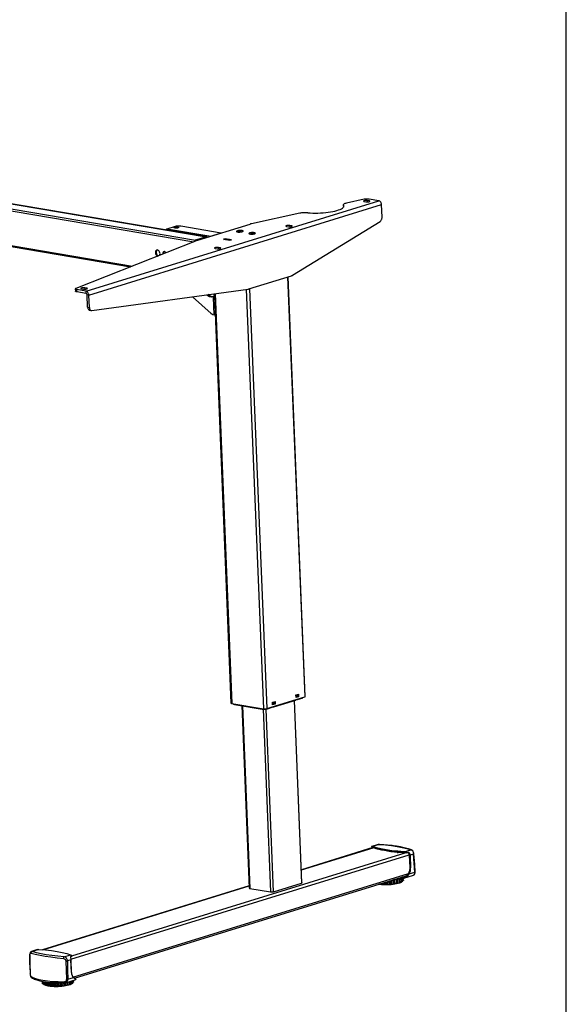
# Model space of a CAD drawing. Extents: x 4 to 230, y 4 to 162.
# Drawn here: x 202 to 230, y 43 to 93 of the extents above; entities that cross this region are included whole.
import ezdxf

# ---------------------------------------------------------------- set-up
doc = ezdxf.new("R2010")
doc.units = 0
doc.header["$MEASUREMENT"] = 0
doc.layers.get('0').update_dxf_attribs({"linetype": 'CONTINUOUS'})

msp = doc.modelspace()

# ---------------------------------------------------------------- linework, layer by layer
at = {"color": 7, "linetype": 'CONTINUOUS'}
for p, q in [((229.921, 60.827), (229.921, 161.417)), ((198.109, 83.722), (211.12, 81.521)), ((198.157, 83.815), (211.209, 81.606)), ((198.702, 83.983), (211.754, 81.775)), ((211.77, 81.776), (198.718, 83.984)), ((205.687, 79.03), (220.46, 83.594)), ((219.725, 83.669), (218.824, 83.473)), ((219.723, 83.557), (219.812, 83.542)), ((219.968, 83.591), (219.879, 83.606)), ((219.879, 83.606), (219.881, 83.538)), ((219.968, 83.591), (219.969, 83.549)), ((220.46, 83.594), (219.973, 83.676)), ((205.827, 78.836), (220.6, 83.399)), ((218.668, 83.392), (218.673, 83.277)), ((218.674, 83.376), (218.678, 83.275)), ((220.625, 82.772), (220.6, 83.399)), ((216.467, 82.962), (214.031, 82.433)), ((216.113, 79.834), (220.529, 82.553)), ((209.778, 82.183), (210.193, 82.311)), ((209.778, 82.183), (211.983, 81.81)), ((210.47, 82.326), (212.498, 81.983)), ((211.321, 81.598), (213.972, 82.417)), ((215.81, 82.299), (215.899, 82.284)), ((216.054, 82.332), (215.965, 82.347)), ((215.965, 82.347), (215.968, 82.28)), ((216.054, 82.332), (216.056, 82.29)), ((200.344, 81.598), (208.028, 80.298)), ((211.289, 81.587), (205.176, 79.17)), ((211.754, 81.775), (211.209, 81.606)), ((211.983, 81.81), (212.501, 81.97)), ((211.983, 81.803), (211.983, 81.81)), ((212.501, 81.97), (212.502, 81.963)), ((212.512, 81.966), (212.511, 81.977)), ((212.707, 81.677), (212.621, 81.651)), ((212.621, 81.651), (212.935, 81.598)), ((212.646, 81.646), (212.712, 81.667)), ((213.021, 81.624), (212.707, 81.677)), ((212.707, 81.665), (212.707, 81.677)), ((212.712, 81.667), (213.001, 81.618)), ((212.935, 81.598), (213.021, 81.624)), ((213.433, 82.028), (213.395, 82.017)), ((213.395, 82.017), (213.398, 82.014)), ((213.488, 82.027), (213.433, 82.028)), ((213.433, 82.014), (213.433, 82.028)), ((213.501, 82.018), (213.488, 82.027)), ((213.489, 82.017), (213.488, 82.027)), ((214.054, 81.923), (214.016, 81.912)), ((214.016, 81.912), (214.019, 81.909)), ((214.11, 81.922), (214.054, 81.923)), ((214.055, 81.909), (214.054, 81.923)), ((214.122, 81.913), (214.11, 81.922)), ((214.11, 81.912), (214.11, 81.922)), ((200.346, 81.542), (207.93, 80.259)), ((212.207, 81.186), (212.296, 81.171)), ((212.452, 81.219), (212.363, 81.234)), ((212.363, 81.234), (212.366, 81.167)), ((212.452, 81.219), (212.453, 81.177)), ((213.899, 79.143), (216.061, 79.811)), ((215.858, 79.748), (216.719, 58.539)), ((216.748, 58.559), (215.887, 79.757)), ((205.143, 79.143), (205.148, 79.028)), ((205.687, 79.03), (205.21, 79.111)), ((205.21, 79.111), (205.215, 78.996)), ((205.469, 79.154), (205.558, 79.139)), ((205.713, 79.187), (205.625, 79.202)), ((205.625, 79.202), (205.627, 79.135)), ((205.713, 79.187), (205.715, 79.145)), ((205.975, 78.054), (213.869, 79.136)), ((213.774, 79.123), (214.634, 57.938)), ((213.94, 79.155), (214.801, 57.947)), ((205.692, 78.916), (205.215, 78.996)), ((205.692, 78.916), (205.687, 79.03)), ((205.827, 78.836), (205.739, 78.851)), ((205.764, 78.223), (205.739, 78.851)), ((205.853, 78.208), (205.827, 78.836)), ((211.061, 78.751), (211.996, 77.895)), ((211.788, 78.851), (211.913, 78.764)), ((212.002, 78.749), (211.844, 78.859)), ((212.002, 78.749), (211.913, 78.764)), ((211.927, 78.758), (212.016, 78.743)), ((212.026, 78.736), (212.104, 78.76)), ((212.026, 78.736), (212.026, 78.743)), ((212.115, 78.721), (212.026, 78.736)), ((212.145, 78.779), (212.032, 78.744)), ((212.104, 78.76), (212.104, 78.766)), ((212.163, 78.75), (212.104, 78.76)), ((212.115, 78.721), (212.163, 78.736)), ((212.151, 77.842), (212.115, 78.721)), ((212.141, 78.899), (212.145, 78.779)), ((212.161, 78.785), (212.996, 58.227)), ((212.196, 78.907), (213.036, 58.208)), ((205.764, 78.223), (205.853, 78.208)), ((205.861, 78.069), (205.95, 78.054)), ((212.074, 77.855), (212.151, 77.842)), ((212.199, 77.857), (212.151, 77.842)), ((229.921, 3.937), (229.921, 60.827)), ((216.279, 58.639), (216.409, 58.679)), ((216.409, 58.679), (216.414, 58.546)), ((213.036, 58.208), (214.634, 57.938)), ((213.113, 58.194), (213.113, 58.194)), ((213.179, 58.184), (213.18, 58.162)), ((214.801, 57.947), (216.719, 58.539)), ((215.092, 58.273), (215.222, 58.313)), ((215.098, 58.139), (215.092, 58.273)), ((215.095, 58.21), (215.16, 58.23)), ((215.161, 58.227), (215.095, 58.207)), ((215.096, 58.178), (215.162, 58.198)), ((215.096, 58.172), (215.158, 58.191)), ((215.168, 58.189), (215.096, 58.167)), ((215.16, 58.23), (215.141, 58.288)), ((215.162, 58.198), (215.161, 58.227)), ((215.162, 58.038), (216.272, 58.381)), ((215.164, 58.295), (215.168, 58.189)), ((215.227, 58.179), (215.168, 58.189)), ((215.222, 58.313), (215.227, 58.179)), ((216.183, 58.354), (216.557, 49.136)), ((216.582, 49.146), (216.208, 58.361)), ((216.271, 58.39), (216.332, 58.408)), ((216.272, 58.381), (216.271, 58.401)), ((216.285, 58.506), (216.279, 58.639)), ((216.282, 58.576), (216.347, 58.597)), ((216.348, 58.594), (216.282, 58.573)), ((216.283, 58.544), (216.349, 58.565)), ((216.283, 58.539), (216.345, 58.558)), ((216.355, 58.556), (216.283, 58.533)), ((216.414, 58.546), (216.285, 58.506)), ((216.328, 58.654), (216.347, 58.597)), ((216.332, 58.408), (216.331, 58.419)), ((216.332, 58.408), (216.349, 58.405)), ((216.348, 58.594), (216.349, 58.565)), ((216.349, 58.405), (216.585, 58.478)), ((216.349, 58.425), (216.349, 58.405)), ((216.351, 58.661), (216.355, 58.556)), ((216.414, 58.546), (216.355, 58.556)), ((216.585, 58.498), (216.585, 58.478)), ((216.634, 58.511), (216.634, 58.513)), ((213.18, 58.162), (214.571, 57.927)), ((213.549, 58.1), (213.924, 48.873)), ((213.583, 58.094), (213.957, 48.864)), ((214.57, 57.948), (214.571, 57.927)), ((214.618, 57.921), (214.993, 48.689)), ((214.757, 57.924), (215.132, 48.696)), ((214.848, 57.961), (214.849, 57.942)), ((214.849, 57.942), (215.085, 58.014)), ((215.084, 58.023), (215.145, 58.041)), ((215.085, 58.014), (215.084, 58.034)), ((215.227, 58.179), (215.098, 58.139)), ((215.145, 58.041), (215.144, 58.053)), ((215.145, 58.041), (215.162, 58.038)), ((215.162, 58.058), (215.162, 58.038)), ((220.164, 50.926), (216.555, 49.811)), ((216.555, 49.804), (220.175, 50.922)), ((220.094, 50.958), (220.094, 50.958)), ((220.102, 50.977), (220.103, 50.95)), ((220.116, 50.988), (220.106, 50.985)), ((220.423, 51.084), (220.115, 50.989)), ((220.481, 51.09), (220.15, 50.988)), ((220.153, 50.926), (220.152, 50.922)), ((220.372, 50.858), (220.378, 50.857)), ((220.372, 50.858), (220.372, 50.858)), ((220.378, 50.851), (220.372, 50.858)), ((220.413, 50.845), (220.378, 50.851)), ((220.413, 50.845), (220.412, 50.847)), ((220.416, 50.846), (220.413, 50.845)), ((220.423, 51.083), (220.481, 51.09)), ((220.481, 51.09), (220.49, 51.091)), ((221.748, 50.717), (222.079, 50.819)), ((204.922, 45.287), (221.993, 50.561)), ((204.965, 45.459), (221.798, 50.659)), ((221.379, 50.689), (221.379, 50.687)), ((221.379, 50.687), (221.414, 50.681)), ((221.379, 50.687), (221.384, 50.681)), ((221.384, 50.681), (221.42, 50.675)), ((221.414, 50.685), (221.414, 50.681)), ((221.414, 50.681), (221.42, 50.675)), ((221.42, 50.675), (221.444, 50.683)), ((221.83, 50.684), (221.831, 50.658)), ((221.87, 50.659), (221.919, 50.674)), ((221.877, 50.673), (221.92, 50.687)), ((221.878, 50.666), (221.878, 50.667)), ((221.981, 50.612), (222.019, 50.605)), ((221.994, 50.549), (222.02, 49.916)), ((222.019, 50.605), (222.03, 50.543)), ((222.03, 50.543), (222.055, 49.91)), ((222.216, 50.597), (222.041, 50.543)), ((222.041, 50.543), (222.067, 49.91)), ((222.055, 49.91), (222.02, 49.916)), ((205.027, 44.391), (221.954, 49.62)), ((205.098, 44.331), (221.846, 49.506)), ((221.015, 49.069), (221.008, 49.246)), ((221.033, 49.071), (221.026, 49.252)), ((221.048, 49.259), (221.055, 49.074)), ((221.108, 49.089), (221.1, 49.275)), ((221.184, 49.293), (221.161, 49.294)), ((221.192, 49.087), (221.184, 49.293)), ((221.209, 49.089), (221.201, 49.295)), ((221.258, 49.317), (221.22, 49.3)), ((221.22, 49.3), (221.228, 49.094)), ((221.346, 49.319), (221.258, 49.317)), ((221.267, 49.11), (221.258, 49.317)), ((221.354, 49.113), (221.346, 49.319)), ((221.369, 49.116), (221.361, 49.323)), ((221.398, 49.345), (221.375, 49.328)), ((221.375, 49.328), (221.384, 49.121)), ((221.484, 49.353), (221.398, 49.345)), ((221.407, 49.139), (221.398, 49.345)), ((221.492, 49.147), (221.484, 49.353)), ((221.505, 49.15), (221.496, 49.357)), ((221.512, 49.38), (221.506, 49.363)), ((221.506, 49.363), (221.514, 49.156)), ((221.59, 49.392), (221.512, 49.38)), ((221.52, 49.174), (221.512, 49.38)), ((221.524, 49.406), (221.677, 49.38)), ((221.535, 49.409), (221.673, 49.386)), ((221.746, 49.4), (221.59, 49.426)), ((221.599, 49.186), (221.59, 49.392)), ((221.608, 49.19), (221.6, 49.393)), ((221.612, 49.195), (221.604, 49.392)), ((221.676, 49.433), (221.635, 49.44)), ((221.669, 49.229), (221.662, 49.382)), ((221.673, 49.233), (221.667, 49.381)), ((221.675, 49.235), (221.669, 49.381)), ((221.674, 49.264), (221.697, 49.272)), ((221.786, 49.467), (221.676, 49.433)), ((221.697, 49.272), (221.693, 49.378)), ((221.698, 49.277), (221.694, 49.378)), ((221.698, 49.277), (221.694, 49.378)), ((221.698, 49.277), (221.698, 49.277)), ((221.716, 49.388), (221.746, 49.4)), ((221.778, 49.428), (221.719, 49.438)), ((221.729, 49.383), (222.216, 49.534)), ((221.909, 49.519), (221.778, 49.428)), ((221.785, 49.415), (221.917, 49.509)), ((221.873, 49.525), (221.909, 49.519)), ((221.909, 49.519), (221.985, 49.606)), ((221.917, 49.509), (221.995, 49.6)), ((221.995, 49.6), (222.27, 49.685)), ((213.919, 48.997), (203.483, 45.772)), ((203.503, 45.771), (213.919, 48.989)), ((213.952, 48.865), (214.988, 48.69)), ((215.138, 48.698), (216.563, 49.138)), ((220.478, 49.083), (220.489, 49.077)), ((220.489, 49.077), (220.489, 49.086)), ((220.505, 49.075), (220.505, 49.091)), ((220.528, 49.098), (220.529, 49.075)), ((220.529, 49.075), (220.603, 49.079)), ((220.603, 49.079), (220.602, 49.121)), ((220.603, 49.079), (220.654, 49.064)), ((220.654, 49.064), (220.651, 49.136)), ((220.672, 49.063), (220.668, 49.142)), ((220.693, 49.149), (220.696, 49.064)), ((220.696, 49.064), (220.767, 49.073)), ((220.767, 49.073), (220.763, 49.171)), ((220.767, 49.073), (220.832, 49.062)), ((220.832, 49.062), (220.827, 49.191)), ((220.851, 49.062), (220.846, 49.196)), ((220.869, 49.204), (220.875, 49.064)), ((220.875, 49.064), (220.938, 49.076)), ((220.938, 49.076), (220.932, 49.223)), ((220.938, 49.076), (221.015, 49.069)), ((221.055, 49.074), (221.108, 49.089)), ((221.108, 49.089), (221.192, 49.087)), ((221.228, 49.094), (221.267, 49.11)), ((221.267, 49.11), (221.354, 49.113)), ((221.384, 49.121), (221.407, 49.139)), ((221.407, 49.139), (221.492, 49.147)), ((221.514, 49.156), (221.52, 49.174)), ((221.52, 49.174), (221.599, 49.186)), ((221.611, 49.215), (221.669, 49.229)), ((203.243, 45.777), (202.935, 45.682)), ((203.309, 45.785), (202.978, 45.683)), ((202.978, 45.683), (202.933, 45.68)), ((204.576, 45.412), (204.907, 45.514)), ((204.926, 45.256), (204.75, 45.202)), ((204.918, 45.422), (204.967, 45.437)), ((204.962, 45.448), (204.919, 45.434)), ((204.951, 44.623), (204.926, 45.256)), ((204.953, 44.624), (204.927, 45.257)), ((204.966, 45.441), (204.966, 45.448)), ((204.966, 45.442), (204.966, 45.441)), ((204.967, 45.437), (204.967, 45.448)), ((204.771, 44.279), (205.046, 44.364)), ((205.044, 44.372), (205.104, 44.327)), ((205.046, 44.364), (205.107, 44.315)), ((205.168, 44.296), (205.104, 44.327)), ((205.107, 44.315), (205.17, 44.282)), ((203.491, 44.06), (203.486, 44.176)), ((203.493, 44.055), (203.488, 44.175)), ((203.499, 44.173), (203.504, 44.05)), ((203.504, 44.05), (203.531, 44.045)), ((203.532, 44.019), (203.526, 44.168)), ((203.538, 44.015), (203.532, 44.167)), ((203.548, 44.164), (203.554, 44.011)), ((203.554, 44.011), (203.612, 44.005)), ((203.613, 43.983), (203.606, 44.156)), ((203.623, 43.98), (203.616, 44.154)), ((203.636, 44.151), (203.643, 43.977)), ((203.643, 43.977), (203.713, 43.974)), ((203.713, 43.974), (203.706, 44.141)), ((203.713, 43.974), (203.729, 43.954)), ((203.729, 43.954), (203.722, 44.139)), ((203.743, 43.952), (203.735, 44.137)), ((203.758, 44.135), (203.765, 43.95)), ((203.765, 43.95), (203.839, 43.951)), ((203.839, 43.951), (203.832, 44.127)), ((203.839, 43.951), (203.875, 43.934)), ((203.875, 43.934), (203.867, 44.124)), ((203.891, 43.932), (203.884, 44.122)), ((203.908, 44.119), (203.916, 43.932)), ((203.916, 43.932), (203.989, 43.937)), ((203.989, 43.937), (203.982, 44.113)), ((203.989, 43.937), (204.042, 43.923)), ((204.042, 43.923), (204.035, 44.109)), ((204.06, 43.922), (204.053, 44.108)), ((204.077, 44.107), (204.085, 43.924)), ((204.085, 43.924), (204.154, 43.932)), ((204.154, 43.932), (204.147, 44.103)), ((204.154, 43.932), (204.222, 43.922)), ((204.222, 43.922), (204.215, 44.1)), ((204.241, 43.922), (204.234, 44.099)), ((204.257, 44.099), (204.264, 43.925)), ((204.264, 43.925), (204.326, 43.937)), ((204.326, 43.937), (204.319, 44.097)), ((204.326, 43.937), (204.404, 43.931)), ((204.404, 43.931), (204.398, 44.095)), ((204.423, 43.933), (204.416, 44.095)), ((204.438, 44.095), (204.444, 43.936)), ((204.444, 43.936), (204.495, 43.951)), ((204.495, 43.951), (204.489, 44.095)), ((204.495, 43.951), (204.58, 43.95)), ((204.58, 43.95), (204.573, 44.094)), ((204.597, 43.952), (204.591, 44.096)), ((204.609, 44.097), (204.615, 43.957)), ((204.615, 43.957), (204.651, 43.974)), ((204.645, 44.105), (205.132, 44.256)), ((204.651, 43.974), (204.646, 44.105)), ((204.651, 43.974), (204.739, 43.978)), ((204.739, 43.978), (204.732, 44.132)), ((204.754, 43.981), (204.747, 44.137)), ((204.761, 44.141), (204.767, 43.986)), ((204.767, 43.986), (204.788, 44.004)), ((204.788, 44.004), (204.782, 44.147)), ((204.788, 44.004), (204.872, 44.012)), ((204.872, 44.012), (204.866, 44.173)), ((204.884, 44.016), (204.878, 44.177)), ((204.887, 44.18), (204.893, 44.022)), ((204.896, 44.04), (204.891, 44.181)), ((204.893, 44.022), (204.896, 44.04)), ((204.896, 44.04), (204.974, 44.052)), ((204.974, 44.052), (204.967, 44.205)), ((204.982, 44.056), (204.976, 44.207)), ((204.986, 44.061), (204.98, 44.209)), ((204.985, 44.082), (205.037, 44.095)), ((205.037, 44.095), (205.032, 44.225)), ((205.042, 44.1), (205.036, 44.226)), ((205.042, 44.102), (205.037, 44.226)), ((205.041, 44.132), (205.06, 44.139)), ((205.06, 44.142), (205.056, 44.232)), ((205.06, 44.139), (205.056, 44.232))]:
    msp.add_line(p, q, dxfattribs=at)
at = {"color": 7, "linetype": 'CONTINUOUS', "flags": 128}
for points in [[(219.879, 83.606), (219.844, 83.609), (219.803, 83.61), (219.763, 83.607), (219.727, 83.6), (219.7, 83.592), (219.685, 83.583), (219.684, 83.573), (219.698, 83.564), (219.723, 83.557)], [(219.973, 83.676), (219.946, 83.68), (219.916, 83.682), (219.884, 83.683), (219.851, 83.683), (219.817, 83.681), (219.785, 83.678), (219.754, 83.674), (219.725, 83.669)], [(219.812, 83.542), (219.847, 83.539), (219.887, 83.538), (219.928, 83.541), (219.964, 83.548), (219.991, 83.556), (220.006, 83.565), (220.006, 83.575), (219.993, 83.584), (219.968, 83.591)], [(220.6, 83.399), (220.596, 83.433), (220.587, 83.467), (220.574, 83.499), (220.556, 83.528), (220.535, 83.552), (220.511, 83.572), (220.486, 83.586), (220.46, 83.594)], [(216.878, 82.987), (217, 82.979), (217.126, 82.974), (217.256, 82.973), (217.388, 82.975), (217.521, 82.981), (217.652, 82.99), (217.781, 83.002), (217.907, 83.017), (218.027, 83.035), (218.14, 83.055), (218.246, 83.078), (218.343, 83.103), (218.429, 83.13), (218.505, 83.159), (218.569, 83.189), (218.62, 83.22), (218.659, 83.251), (218.683, 83.283), (218.694, 83.315), (218.691, 83.346), (218.674, 83.376)], [(218.824, 83.473), (218.783, 83.463), (218.748, 83.452), (218.718, 83.44), (218.695, 83.428), (218.679, 83.415), (218.67, 83.402), (218.668, 83.389), (218.674, 83.376)], [(218.674, 83.269), (218.673, 83.274), (218.673, 83.277)], [(216.878, 82.987), (216.828, 82.989), (216.776, 82.991), (216.722, 82.99), (216.667, 82.988), (216.614, 82.984), (216.562, 82.978), (216.513, 82.97), (216.467, 82.962)], [(220.529, 82.553), (220.55, 82.569), (220.569, 82.589), (220.586, 82.614), (220.601, 82.642), (220.612, 82.673), (220.62, 82.706), (220.625, 82.739), (220.625, 82.772)], [(209.711, 82.124), (209.722, 82.14), (209.739, 82.159), (209.758, 82.174), (209.778, 82.183)], [(210.33, 82.226), (210.298, 82.219), (210.259, 82.214), (210.218, 82.213), (210.18, 82.215), (210.149, 82.22), (210.129, 82.228), (210.123, 82.237), (210.131, 82.247), (210.152, 82.256), (210.184, 82.264), (210.223, 82.268), (210.264, 82.269), (210.302, 82.267), (210.333, 82.262), (210.352, 82.254), (210.359, 82.245), (210.351, 82.235), (210.33, 82.226)], [(210.193, 82.311), (210.221, 82.319), (210.254, 82.325), (210.29, 82.329), (210.328, 82.332), (210.366, 82.333), (210.404, 82.333), (210.439, 82.33), (210.47, 82.326)], [(213.559, 82.088), (213.517, 82.093), (213.469, 82.094), (213.419, 82.092), (213.372, 82.086), (213.331, 82.078), (213.301, 82.067), (213.284, 82.056), (213.282, 82.044), (213.295, 82.033), (213.321, 82.024), (213.358, 82.017), (213.404, 82.014), (213.453, 82.015), (213.502, 82.019), (213.547, 82.026), (213.582, 82.035), (213.606, 82.047), (213.615, 82.059), (213.61, 82.07), (213.591, 82.08), (213.559, 82.088)], [(214.031, 82.433), (214.023, 82.431), (214.015, 82.429), (214.007, 82.427), (214, 82.425), (213.993, 82.423), (213.986, 82.421), (213.979, 82.419), (213.972, 82.417)], [(215.965, 82.347), (215.93, 82.351), (215.89, 82.351), (215.849, 82.348), (215.814, 82.342), (215.787, 82.334), (215.772, 82.324), (215.771, 82.314), (215.784, 82.306), (215.81, 82.299)], [(215.899, 82.284), (215.934, 82.28), (215.974, 82.28), (216.014, 82.283), (216.05, 82.289), (216.077, 82.297), (216.092, 82.307), (216.093, 82.317), (216.08, 82.325), (216.054, 82.332)], [(211.209, 81.606), (211.199, 81.602), (211.19, 81.594), (211.181, 81.585), (211.174, 81.573), (211.168, 81.559), (211.163, 81.544), (211.162, 81.537)], [(211.321, 81.598), (211.316, 81.597), (211.312, 81.596), (211.308, 81.594), (211.304, 81.593), (211.3, 81.592), (211.296, 81.59), (211.292, 81.589), (211.289, 81.587)], [(211.801, 81.747), (211.798, 81.754), (211.791, 81.764), (211.783, 81.771), (211.774, 81.775), (211.764, 81.776), (211.754, 81.775)], [(211.952, 81.794), (211.963, 81.801), (211.983, 81.81)], [(212.498, 81.983), (212.503, 81.982), (212.507, 81.981), (212.51, 81.979), (212.511, 81.977), (212.511, 81.976), (212.509, 81.974), (212.506, 81.972), (212.501, 81.97)], [(213.439, 82.035), (213.42, 82.034), (213.388, 82.028), (213.361, 82.018)], [(213.529, 82.022), (213.522, 82.027), (213.504, 82.032), (213.477, 82.035), (213.447, 82.035), (213.416, 82.032), (213.391, 82.026), (213.375, 82.019), (213.371, 82.016)], [(213.539, 82.025), (213.52, 82.031), (213.49, 82.035), (213.454, 82.036), (213.439, 82.035)], [(214.18, 81.983), (214.138, 81.988), (214.09, 81.989), (214.04, 81.987), (213.993, 81.981), (213.953, 81.973), (213.923, 81.962), (213.906, 81.95), (213.904, 81.938), (213.916, 81.928), (213.942, 81.918), (213.98, 81.912), (214.025, 81.909), (214.075, 81.91), (214.124, 81.914), (214.168, 81.921), (214.204, 81.93), (214.227, 81.942), (214.237, 81.954), (214.232, 81.965), (214.212, 81.975), (214.18, 81.983)], [(214.06, 81.93), (214.041, 81.928), (214.009, 81.923), (213.981, 81.912), (213.979, 81.91)], [(214.15, 81.917), (214.144, 81.922), (214.126, 81.927), (214.099, 81.93), (214.068, 81.93), (214.038, 81.927), (214.013, 81.921), (213.996, 81.914), (213.993, 81.911)], [(214.161, 81.919), (214.142, 81.926), (214.112, 81.93), (214.076, 81.931), (214.06, 81.93)], [(209.394, 80.838), (209.399, 80.844), (209.415, 80.881), (209.421, 80.924), (209.416, 80.97), (209.401, 81.014), (209.378, 81.054), (209.348, 81.084), (209.314, 81.104), (209.278, 81.11), (209.245, 81.102), (209.217, 81.081), (209.196, 81.049), (209.185, 81.009), (209.184, 80.964), (209.194, 80.918), (209.213, 80.876), (209.241, 80.84), (209.273, 80.815), (209.305, 80.803)], [(209.276, 81.109), (209.256, 81.093), (209.235, 81.061), (209.224, 81.021), (209.223, 80.976), (209.233, 80.93), (209.252, 80.888), (209.279, 80.852), (209.312, 80.827), (209.339, 80.816)], [(212.363, 81.234), (212.328, 81.238), (212.288, 81.238), (212.247, 81.235), (212.211, 81.229), (212.184, 81.221), (212.169, 81.211), (212.168, 81.201), (212.182, 81.193), (212.207, 81.186)], [(212.296, 81.171), (212.331, 81.167), (212.371, 81.167), (212.412, 81.17), (212.448, 81.176), (212.475, 81.184), (212.49, 81.194), (212.491, 81.204), (212.477, 81.212), (212.452, 81.219)], [(209.731, 80.971), (209.73, 80.973), (209.702, 81.005), (209.669, 81.024), (209.635, 81.03), (209.603, 81.021), (209.577, 80.999), (209.56, 80.965), (209.554, 80.924), (209.554, 80.902)], [(209.637, 81.03), (209.616, 81.011), (209.599, 80.977), (209.592, 80.936), (209.593, 80.917)], [(216.061, 79.811), (216.068, 79.813), (216.074, 79.815), (216.081, 79.818), (216.087, 79.821), (216.094, 79.824), (216.1, 79.827), (216.106, 79.831), (216.113, 79.834)], [(205.176, 79.17), (205.159, 79.162), (205.148, 79.154), (205.143, 79.146), (205.145, 79.137), (205.152, 79.129), (205.166, 79.122), (205.186, 79.116), (205.21, 79.111)], [(205.625, 79.202), (205.59, 79.206), (205.549, 79.206), (205.509, 79.203), (205.473, 79.197), (205.446, 79.189), (205.431, 79.179), (205.43, 79.169), (205.443, 79.16), (205.469, 79.154)], [(205.558, 79.139), (205.593, 79.135), (205.633, 79.135), (205.674, 79.138), (205.71, 79.144), (205.737, 79.152), (205.751, 79.162), (205.752, 79.172), (205.739, 79.18), (205.713, 79.187)], [(213.869, 79.136), (213.873, 79.137), (213.877, 79.137), (213.881, 79.138), (213.884, 79.139), (213.888, 79.14), (213.892, 79.141), (213.896, 79.142), (213.899, 79.143)], [(205.215, 78.996), (205.19, 79.001), (205.171, 79.008), (205.157, 79.015), (205.149, 79.023), (205.148, 79.028)], [(205.827, 78.836), (205.823, 78.87), (205.815, 78.903), (205.801, 78.935), (205.783, 78.964), (205.762, 78.989), (205.739, 79.009), (205.713, 79.023), (205.687, 79.03)], [(205.739, 78.851), (205.737, 78.862), (205.734, 78.873), (205.73, 78.884), (205.724, 78.893), (205.717, 78.902), (205.709, 78.908), (205.701, 78.913), (205.692, 78.916)], [(211.913, 78.764), (211.917, 78.762), (211.92, 78.76), (211.924, 78.759), (211.927, 78.758)], [(212.032, 78.744), (212.028, 78.743), (212.024, 78.743), (212.02, 78.743), (212.016, 78.743), (212.013, 78.744), (212.009, 78.745), (212.005, 78.747), (212.002, 78.749)], [(212.172, 78.79), (212.163, 78.786), (212.145, 78.779)], [(205.764, 78.223), (205.768, 78.19), (205.775, 78.158), (205.787, 78.13), (205.802, 78.106), (205.82, 78.088), (205.841, 78.075), (205.861, 78.069)], [(205.853, 78.208), (205.856, 78.174), (205.864, 78.143), (205.876, 78.115), (205.891, 78.091), (205.909, 78.073), (205.93, 78.06), (205.952, 78.054), (205.975, 78.054)], [(212.074, 77.855), (212.064, 77.857), (212.054, 77.86), (212.044, 77.864), (212.034, 77.868), (212.024, 77.874), (212.015, 77.88), (212.005, 77.887), (211.996, 77.895)], [(212.996, 58.227), (212.996, 58.226), (213, 58.22), (213.008, 58.216), (213.02, 58.211), (213.036, 58.208)], [(213.113, 58.194), (213.114, 58.191), (213.12, 58.183), (213.134, 58.175), (213.154, 58.168), (213.18, 58.162)], [(215.162, 58.198), (215.162, 58.197), (215.162, 58.195), (215.161, 58.194), (215.16, 58.193), (215.16, 58.192), (215.159, 58.192), (215.158, 58.191)], [(215.16, 58.23), (215.16, 58.23), (215.16, 58.229), (215.16, 58.229), (215.161, 58.229), (215.161, 58.228), (215.161, 58.228), (215.161, 58.227), (215.161, 58.227)], [(216.349, 58.565), (216.349, 58.563), (216.349, 58.562), (216.348, 58.561), (216.347, 58.56), (216.347, 58.559), (216.346, 58.558), (216.345, 58.558)], [(216.347, 58.597), (216.347, 58.596), (216.347, 58.596), (216.347, 58.596), (216.348, 58.595), (216.348, 58.595), (216.348, 58.595), (216.348, 58.594), (216.348, 58.594)], [(216.585, 58.478), (216.608, 58.486), (216.624, 58.495), (216.632, 58.505), (216.634, 58.511)], [(216.719, 58.539), (216.732, 58.544), (216.742, 58.549), (216.747, 58.555), (216.748, 58.559)], [(214.571, 57.927), (214.603, 57.922), (214.638, 57.92), (214.675, 57.919), (214.714, 57.921), (214.752, 57.924), (214.788, 57.928), (214.821, 57.934), (214.849, 57.942)], [(214.634, 57.938), (214.653, 57.935), (214.674, 57.934), (214.697, 57.933), (214.72, 57.934), (214.743, 57.936), (214.764, 57.939), (214.784, 57.942), (214.801, 57.947)], [(220.104, 50.984), (220.096, 50.978), (220.093, 50.969)], [(220.094, 50.97), (220.094, 50.972), (220.097, 50.974), (220.102, 50.977)], [(220.103, 50.95), (220.101, 50.951), (220.099, 50.952), (220.098, 50.953), (220.096, 50.954), (220.095, 50.955), (220.095, 50.956), (220.094, 50.957), (220.094, 50.958)], [(220.102, 50.977), (220.121, 50.983), (220.143, 50.979)], [(221.831, 50.658), (221.633, 50.669), (221.44, 50.683), (221.254, 50.701), (221.075, 50.722), (220.905, 50.746), (220.745, 50.774), (220.594, 50.804), (220.454, 50.836), (220.325, 50.872), (220.207, 50.91), (220.103, 50.95)], [(220.15, 50.988), (220.141, 50.99), (220.127, 50.991), (220.116, 50.988)], [(220.15, 50.988), (220.147, 50.987), (220.146, 50.986), (220.145, 50.984), (220.144, 50.983), (220.144, 50.982), (220.143, 50.979)], [(220.143, 50.979), (220.255, 50.939), (220.379, 50.901), (220.516, 50.867), (220.664, 50.835), (220.822, 50.805), (220.99, 50.779), (221.168, 50.756), (221.353, 50.737), (221.546, 50.72), (221.745, 50.708)], [(221.748, 50.717), (221.423, 50.74), (221.114, 50.773), (220.827, 50.815), (220.567, 50.865), (220.341, 50.923), (220.15, 50.988)], [(220.217, 50.963), (220.206, 50.95), (220.201, 50.937)], [(220.49, 51.092), (220.455, 51.091), (220.421, 51.084)], [(220.481, 51.09), (220.8, 51.063), (221.1, 51.029), (221.381, 50.987), (221.64, 50.938), (221.873, 50.882), (222.079, 50.819)], [(222.106, 50.818), (221.954, 50.865), (221.808, 50.904), (221.672, 50.936), (221.551, 50.96), (221.447, 50.98), (221.353, 50.995), (221.278, 51.007), (221.208, 51.018), (221.14, 51.027), (221.042, 51.04), (220.904, 51.055), (220.721, 51.073), (220.49, 51.092)], [(222.106, 50.818), (222.102, 50.819), (222.091, 50.82), (222.079, 50.819)], [(222.079, 50.819), (222.127, 50.793), (222.17, 50.742), (222.201, 50.673), (222.211, 50.635), (222.216, 50.597)], [(222.235, 50.615), (222.229, 50.652), (222.219, 50.688), (222.189, 50.75), (222.15, 50.794), (222.106, 50.818)], [(221.748, 50.717), (221.747, 50.717), (221.747, 50.716), (221.746, 50.715), (221.746, 50.714), (221.746, 50.712), (221.745, 50.711), (221.745, 50.709), (221.745, 50.708)], [(221.745, 50.708), (221.788, 50.701), (221.83, 50.684)], [(221.835, 50.693), (221.792, 50.71), (221.748, 50.717)], [(221.83, 50.684), (221.831, 50.687), (221.832, 50.689), (221.834, 50.691), (221.835, 50.693)], [(221.83, 50.684), (221.854, 50.674), (221.878, 50.666)], [(221.866, 50.658), (221.861, 50.658), (221.857, 50.657), (221.853, 50.657), (221.848, 50.657), (221.844, 50.657), (221.84, 50.657), (221.835, 50.657), (221.831, 50.658)], [(221.877, 50.673), (221.856, 50.682), (221.835, 50.693)], [(221.878, 50.666), (221.877, 50.664), (221.876, 50.662), (221.872, 50.659), (221.866, 50.658), (221.866, 50.658)], [(221.878, 50.667), (221.878, 50.668), (221.878, 50.67), (221.878, 50.672), (221.877, 50.673)], [(221.946, 50.672), (221.93, 50.675), (221.917, 50.674)], [(221.981, 50.612), (221.964, 50.639), (221.932, 50.664), (221.918, 50.67)], [(221.923, 50.68), (221.923, 50.679), (221.922, 50.677), (221.922, 50.676), (221.921, 50.675), (221.919, 50.674)], [(222.03, 50.609), (222.012, 50.643), (221.984, 50.669), (221.951, 50.685), (221.934, 50.688), (221.92, 50.687)], [(221.92, 50.687), (221.921, 50.686), (221.921, 50.685), (221.922, 50.685), (221.922, 50.684), (221.922, 50.683), (221.922, 50.682), (221.923, 50.681), (221.923, 50.68)], [(222.019, 50.605), (222.002, 50.636), (221.99, 50.648), (221.976, 50.658), (221.946, 50.672)], [(221.994, 50.549), (221.994, 50.557), (221.993, 50.565), (221.992, 50.573), (221.99, 50.581), (221.988, 50.589), (221.986, 50.596), (221.984, 50.604), (221.981, 50.612)], [(222.03, 50.609), (222.028, 50.608), (222.026, 50.607), (222.025, 50.607), (222.023, 50.606), (222.022, 50.606), (222.019, 50.605)], [(222.041, 50.543), (222.04, 50.552), (222.04, 50.56), (222.039, 50.568), (222.037, 50.576), (222.036, 50.584), (222.034, 50.592), (222.032, 50.6), (222.03, 50.609)], [(222.03, 50.543), (222.031, 50.543), (222.032, 50.543), (222.034, 50.543), (222.035, 50.543), (222.037, 50.543), (222.038, 50.543), (222.04, 50.543), (222.041, 50.543)], [(222.216, 50.597), (222.228, 50.604), (222.235, 50.611), (222.234, 50.615)], [(222.27, 49.685), (222.25, 50.144), (222.216, 50.597)], [(222.289, 49.695), (222.274, 50.082), (222.262, 50.277), (222.235, 50.615)], [(222.02, 49.916), (222.02, 49.875), (222.018, 49.834), (222.012, 49.794), (222.004, 49.753), (221.993, 49.714), (221.98, 49.676), (221.964, 49.639), (221.946, 49.605)], [(221.985, 49.606), (222.002, 49.64), (222.017, 49.675), (222.03, 49.713), (222.04, 49.751), (222.048, 49.791), (222.053, 49.83), (222.056, 49.87), (222.055, 49.91)], [(221.995, 49.6), (222.027, 49.67), (222.051, 49.749), (222.064, 49.83), (222.067, 49.91)], [(222.067, 49.91), (222.065, 49.91), (222.064, 49.91), (222.063, 49.91), (222.061, 49.909), (222.06, 49.909), (222.058, 49.909), (222.057, 49.909), (222.055, 49.91)], [(221.184, 49.293), (221.186, 49.293), (221.188, 49.294), (221.19, 49.294), (221.192, 49.294), (221.195, 49.295), (221.197, 49.295), (221.199, 49.295), (221.201, 49.295)], [(221.201, 49.295), (221.204, 49.296), (221.207, 49.296), (221.209, 49.297), (221.212, 49.297), (221.214, 49.298), (221.216, 49.299), (221.218, 49.299), (221.22, 49.3)], [(221.21, 49.309), (221.22, 49.31), (221.239, 49.313), (221.258, 49.317)], [(221.258, 49.317), (221.277, 49.32), (221.296, 49.323), (221.314, 49.327), (221.331, 49.33), (221.349, 49.334), (221.366, 49.338), (221.382, 49.341), (221.398, 49.345)], [(221.346, 49.319), (221.347, 49.32), (221.349, 49.32), (221.351, 49.321), (221.353, 49.321), (221.355, 49.321), (221.357, 49.322), (221.359, 49.322), (221.361, 49.323)], [(221.361, 49.323), (221.363, 49.323), (221.366, 49.324), (221.368, 49.324), (221.37, 49.325), (221.372, 49.326), (221.373, 49.326), (221.374, 49.327), (221.375, 49.328)], [(221.398, 49.345), (221.414, 49.35), (221.429, 49.354), (221.444, 49.358), (221.459, 49.362), (221.473, 49.367), (221.486, 49.371), (221.499, 49.376), (221.512, 49.38)], [(221.484, 49.353), (221.485, 49.353), (221.487, 49.354), (221.488, 49.354), (221.49, 49.355), (221.492, 49.355), (221.493, 49.356), (221.495, 49.356), (221.496, 49.357)], [(221.496, 49.357), (221.498, 49.357), (221.5, 49.358), (221.501, 49.359), (221.503, 49.36), (221.504, 49.36), (221.505, 49.361), (221.505, 49.362), (221.506, 49.363)], [(221.512, 49.38), (221.524, 49.385), (221.535, 49.39), (221.546, 49.395), (221.556, 49.399), (221.558, 49.4)], [(221.59, 49.392), (221.592, 49.393), (221.593, 49.393), (221.594, 49.394), (221.594, 49.394)], [(221.673, 49.233), (221.673, 49.232), (221.672, 49.232), (221.672, 49.231), (221.671, 49.231), (221.67, 49.23), (221.67, 49.23), (221.669, 49.229), (221.669, 49.229)], [(221.673, 49.386), (221.711, 49.386), (221.716, 49.388)], [(221.673, 49.386), (221.673, 49.385), (221.674, 49.383), (221.674, 49.382), (221.675, 49.381), (221.676, 49.38), (221.677, 49.38), (221.677, 49.38)], [(221.675, 49.235), (221.675, 49.235), (221.675, 49.235), (221.674, 49.234), (221.673, 49.233)], [(221.676, 49.433), (221.702, 49.433), (221.716, 49.437), (221.719, 49.438)], [(221.677, 49.38), (221.678, 49.38), (221.679, 49.38)], [(221.679, 49.38), (221.689, 49.379), (221.699, 49.378), (221.708, 49.379), (221.718, 49.38), (221.728, 49.383), (221.729, 49.383)], [(221.698, 49.277), (221.698, 49.276), (221.698, 49.276), (221.698, 49.275), (221.698, 49.275), (221.698, 49.274), (221.698, 49.274), (221.698, 49.273), (221.697, 49.272)], [(221.719, 49.438), (221.753, 49.451), (221.791, 49.47), (221.831, 49.495), (221.873, 49.525)], [(221.729, 49.383), (221.737, 49.386), (221.746, 49.39), (221.754, 49.395)], [(221.778, 49.428), (221.769, 49.421), (221.76, 49.413), (221.746, 49.4)], [(221.746, 49.4), (221.746, 49.399), (221.747, 49.397), (221.748, 49.396), (221.749, 49.395), (221.751, 49.395), (221.752, 49.394), (221.753, 49.394), (221.754, 49.395)], [(221.754, 49.395), (221.768, 49.404), (221.776, 49.41), (221.785, 49.415)], [(221.778, 49.428), (221.779, 49.427), (221.78, 49.425), (221.782, 49.423), (221.783, 49.421), (221.784, 49.419), (221.784, 49.418), (221.785, 49.416), (221.785, 49.415)], [(221.873, 49.525), (221.912, 49.561), (221.946, 49.605)], [(221.909, 49.519), (221.911, 49.518), (221.912, 49.517), (221.913, 49.516), (221.915, 49.515), (221.916, 49.513), (221.917, 49.512), (221.917, 49.51), (221.917, 49.509)], [(221.985, 49.606), (221.988, 49.605), (221.989, 49.605), (221.99, 49.604), (221.992, 49.603), (221.993, 49.602), (221.995, 49.6)], [(222.27, 49.685), (222.27, 49.648), (222.265, 49.613), (222.258, 49.584), (222.247, 49.56), (222.219, 49.534), (222.216, 49.534)], [(222.217, 49.534), (222.244, 49.548), (222.269, 49.578), (222.285, 49.628), (222.289, 49.66), (222.29, 49.697)], [(222.27, 49.685), (222.276, 49.687), (222.281, 49.689), (222.284, 49.691), (222.287, 49.693), (222.289, 49.695), (222.289, 49.695)], [(222.289, 49.695), (222.29, 49.697), (222.29, 49.697)], [(213.923, 48.892), (213.921, 48.891), (213.917, 48.886), (213.916, 48.881), (213.919, 48.876), (213.927, 48.872), (213.938, 48.868), (213.952, 48.865)], [(216.563, 49.138), (216.575, 49.143), (216.584, 49.147), (216.589, 49.152), (216.589, 49.157), (216.586, 49.162), (216.581, 49.165)], [(220.685, 49.044), (220.591, 49.049), (220.503, 49.058), (220.431, 49.068)], [(220.505, 49.075), (220.503, 49.075), (220.501, 49.075), (220.499, 49.076), (220.497, 49.076), (220.495, 49.076), (220.493, 49.076), (220.491, 49.076), (220.489, 49.077)], [(220.529, 49.075), (220.526, 49.074), (220.523, 49.074), (220.52, 49.074), (220.517, 49.074), (220.514, 49.074), (220.511, 49.074), (220.508, 49.075), (220.505, 49.075)], [(220.672, 49.063), (220.669, 49.064), (220.667, 49.064), (220.665, 49.064), (220.663, 49.064), (220.661, 49.064), (220.658, 49.064), (220.656, 49.064), (220.654, 49.064)], [(220.696, 49.064), (220.693, 49.064), (220.69, 49.064), (220.687, 49.064), (220.684, 49.063), (220.681, 49.063), (220.678, 49.063), (220.675, 49.063), (220.672, 49.063)], [(221.645, 49.223), (221.63, 49.205), (221.599, 49.181), (221.555, 49.157), (221.499, 49.135), (221.433, 49.115), (221.356, 49.096), (221.271, 49.08), (221.18, 49.066), (221.084, 49.056), (220.984, 49.048), (220.883, 49.043), (220.783, 49.042), (220.685, 49.044)], [(220.851, 49.062), (220.849, 49.062), (220.846, 49.062), (220.844, 49.062), (220.842, 49.062), (220.839, 49.062), (220.837, 49.062), (220.835, 49.062), (220.832, 49.062)], [(220.875, 49.064), (220.872, 49.064), (220.869, 49.063), (220.866, 49.063), (220.863, 49.063), (220.86, 49.062), (220.857, 49.062), (220.854, 49.062), (220.851, 49.062)], [(221.033, 49.071), (221.031, 49.071), (221.029, 49.07), (221.027, 49.07), (221.024, 49.07), (221.022, 49.07), (221.02, 49.07), (221.017, 49.07), (221.015, 49.069)], [(221.055, 49.074), (221.053, 49.074), (221.051, 49.073), (221.048, 49.073), (221.045, 49.072), (221.043, 49.072), (221.04, 49.071), (221.037, 49.071), (221.033, 49.071)], [(221.209, 49.089), (221.207, 49.089), (221.205, 49.088), (221.203, 49.088), (221.201, 49.088), (221.199, 49.088), (221.196, 49.087), (221.194, 49.087), (221.192, 49.087)], [(221.228, 49.094), (221.226, 49.093), (221.225, 49.092), (221.222, 49.092), (221.22, 49.091), (221.218, 49.09), (221.215, 49.09), (221.212, 49.089), (221.209, 49.089)], [(221.369, 49.116), (221.367, 49.116), (221.366, 49.115), (221.364, 49.115), (221.362, 49.115), (221.36, 49.114), (221.358, 49.114), (221.356, 49.113), (221.354, 49.113)], [(221.384, 49.121), (221.383, 49.121), (221.381, 49.12), (221.38, 49.119), (221.378, 49.119), (221.376, 49.118), (221.374, 49.117), (221.372, 49.117), (221.369, 49.116)], [(221.505, 49.15), (221.503, 49.15), (221.501, 49.149), (221.5, 49.149), (221.498, 49.149), (221.497, 49.148), (221.495, 49.148), (221.494, 49.147), (221.492, 49.147)], [(221.514, 49.156), (221.514, 49.155), (221.513, 49.155), (221.512, 49.154), (221.511, 49.153), (221.51, 49.152), (221.508, 49.152), (221.506, 49.151), (221.505, 49.15)], [(221.608, 49.19), (221.607, 49.19), (221.606, 49.189), (221.604, 49.189), (221.603, 49.188), (221.602, 49.187), (221.601, 49.187), (221.6, 49.186), (221.599, 49.186)], [(221.612, 49.195), (221.612, 49.195), (221.612, 49.194), (221.612, 49.193), (221.611, 49.192), (221.61, 49.192), (221.609, 49.191), (221.608, 49.19)], [(214.988, 48.69), (215.005, 48.687), (215.024, 48.686), (215.044, 48.686), (215.065, 48.686), (215.085, 48.688), (215.105, 48.69), (215.123, 48.694), (215.138, 48.698)], [(203.243, 45.776), (203.265, 45.782), (203.309, 45.785)], [(203.309, 45.785), (203.633, 45.762), (203.943, 45.729), (204.23, 45.687), (204.489, 45.637), (204.716, 45.579), (204.907, 45.514)], [(203.309, 45.785), (203.309, 45.785), (203.31, 45.785), (203.31, 45.785)], [(202.934, 45.681), (202.895, 45.66), (202.863, 45.622), (202.844, 45.571), (202.837, 45.513)], [(202.837, 45.513), (202.837, 45.218), (202.839, 45.072), (202.844, 44.9), (202.858, 44.588)], [(202.838, 45.513), (202.838, 45.51), (202.846, 45.506)], [(202.846, 45.506), (202.843, 45.042), (202.859, 44.582)], [(202.846, 45.506), (202.847, 45.529), (202.852, 45.55), (202.867, 45.584), (202.889, 45.603), (202.915, 45.604)], [(202.915, 45.604), (202.917, 45.618), (202.921, 45.631), (202.927, 45.644), (202.935, 45.656), (202.944, 45.665), (202.955, 45.673), (202.966, 45.679), (202.978, 45.683)], [(202.915, 45.604), (203.126, 45.551), (203.365, 45.501), (203.63, 45.453), (203.916, 45.408), (204.221, 45.366), (204.547, 45.328)], [(204.576, 45.412), (204.257, 45.439), (203.956, 45.473), (203.676, 45.515), (203.416, 45.564), (203.183, 45.62), (202.978, 45.683)], [(204.576, 45.412), (204.565, 45.401), (204.556, 45.381), (204.549, 45.355), (204.547, 45.328)], [(204.547, 45.328), (204.59, 45.315), (204.628, 45.286), (204.654, 45.245), (204.662, 45.222), (204.665, 45.199)], [(204.75, 45.202), (204.747, 45.239), (204.736, 45.277), (204.698, 45.344), (204.642, 45.391), (204.576, 45.412)], [(204.919, 45.434), (204.909, 45.428), (204.903, 45.418), (204.901, 45.392), (204.905, 45.358), (204.914, 45.321)], [(204.916, 45.421), (204.907, 45.416), (204.902, 45.408)], [(204.907, 45.514), (204.916, 45.51), (204.93, 45.5), (204.953, 45.477)], [(204.907, 45.514), (204.91, 45.514), (204.911, 45.514), (204.912, 45.513), (204.913, 45.512), (204.914, 45.511), (204.914, 45.508)], [(204.914, 45.321), (204.916, 45.321), (204.916, 45.322), (204.917, 45.322), (204.916, 45.322), (204.916, 45.321), (204.914, 45.321)], [(204.914, 45.321), (204.917, 45.313), (204.919, 45.305), (204.921, 45.297), (204.922, 45.289), (204.923, 45.28), (204.924, 45.272), (204.925, 45.264), (204.926, 45.256)], [(204.916, 45.421), (204.918, 45.421), (204.918, 45.422)], [(204.918, 45.422), (204.919, 45.422), (204.92, 45.424), (204.921, 45.426), (204.921, 45.428), (204.921, 45.43), (204.92, 45.433), (204.919, 45.434)], [(204.927, 45.257), (204.927, 45.257), (204.927, 45.258), (204.927, 45.258), (204.926, 45.258), (204.925, 45.258)], [(204.926, 45.256), (204.926, 45.256), (204.927, 45.257), (204.927, 45.257), (204.927, 45.257)], [(204.953, 45.477), (204.96, 45.463), (204.962, 45.448)], [(204.957, 45.472), (204.957, 45.473), (204.957, 45.474), (204.957, 45.475), (204.956, 45.476), (204.956, 45.476), (204.955, 45.477), (204.954, 45.477), (204.953, 45.477)], [(204.966, 45.448), (204.965, 45.457), (204.962, 45.464), (204.957, 45.472)], [(204.962, 45.448), (204.964, 45.446), (204.965, 45.445), (204.966, 45.443), (204.966, 45.442)], [(204.967, 45.437), (204.967, 45.437), (204.967, 45.438), (204.967, 45.439), (204.966, 45.44), (204.966, 45.441)], [(204.665, 45.199), (204.676, 45.198), (204.688, 45.198), (204.699, 45.198), (204.711, 45.198), (204.722, 45.198), (204.733, 45.199), (204.742, 45.2), (204.75, 45.202)], [(204.665, 45.199), (204.679, 44.731), (204.705, 44.269)], [(204.75, 45.202), (204.753, 44.739), (204.771, 44.279)], [(202.858, 44.588), (202.857, 44.586), (202.857, 44.586)], [(202.857, 44.586), (202.86, 44.549), (202.865, 44.515), (202.88, 44.457), (202.899, 44.414), (202.924, 44.383)], [(202.857, 44.586), (202.857, 44.584), (202.859, 44.582)], [(202.859, 44.582), (202.861, 44.556), (202.864, 44.531), (202.869, 44.507), (202.874, 44.486), (202.886, 44.454), (202.899, 44.435)], [(202.899, 44.435), (202.995, 44.375), (203.129, 44.32), (203.301, 44.27), (203.506, 44.228), (203.74, 44.195), (203.999, 44.172), (204.274, 44.158), (204.563, 44.154)], [(202.924, 44.383), (202.923, 44.384), (202.914, 44.394), (202.906, 44.407), (202.901, 44.42), (202.899, 44.435)], [(202.924, 44.383), (202.984, 44.34), (203.041, 44.309), (203.091, 44.286), (203.143, 44.265), (203.199, 44.246), (203.357, 44.202), (203.53, 44.167), (203.724, 44.138), (203.935, 44.117), (204.02, 44.11), (204.107, 44.105), (204.221, 44.1), (204.376, 44.095), (204.573, 44.094)], [(204.563, 44.154), (204.615, 44.161), (204.661, 44.184), (204.68, 44.201), (204.695, 44.221), (204.703, 44.244), (204.705, 44.269)], [(204.65, 44.107), (204.714, 44.144), (204.739, 44.171), (204.757, 44.204), (204.768, 44.241), (204.771, 44.279)], [(204.705, 44.269), (204.715, 44.27), (204.724, 44.27), (204.733, 44.271), (204.741, 44.272), (204.749, 44.274), (204.757, 44.275), (204.764, 44.277), (204.771, 44.279)], [(204.953, 44.624), (204.953, 44.624), (204.953, 44.623), (204.952, 44.623), (204.951, 44.623)], [(204.951, 44.623), (204.96, 44.546), (204.979, 44.475), (205.009, 44.413), (205.046, 44.364)], [(204.975, 44.488), (204.978, 44.48), (204.991, 44.449), (205.007, 44.42), (205.024, 44.394), (205.044, 44.372)], [(205.044, 44.372), (205.045, 44.372), (205.046, 44.371), (205.046, 44.37), (205.047, 44.369), (205.047, 44.368), (205.047, 44.367), (205.047, 44.366), (205.046, 44.364)], [(205.104, 44.327), (205.105, 44.326), (205.106, 44.326), (205.108, 44.324), (205.108, 44.323), (205.109, 44.321), (205.109, 44.319), (205.108, 44.317), (205.107, 44.315)], [(205.157, 44.267), (205.149, 44.262), (205.14, 44.258), (205.132, 44.256)], [(205.17, 44.282), (205.17, 44.279), (205.168, 44.275), (205.157, 44.267)], [(205.157, 44.267), (205.158, 44.268), (205.159, 44.268), (205.159, 44.269)], [(205.166, 44.284), (205.168, 44.288), (205.17, 44.293), (205.168, 44.296)], [(205.17, 44.282), (205.171, 44.283), (205.172, 44.285), (205.173, 44.288), (205.173, 44.29), (205.172, 44.292), (205.171, 44.294), (205.169, 44.295), (205.168, 44.296)], [(203.493, 44.055), (203.493, 44.056), (203.493, 44.056), (203.492, 44.057), (203.492, 44.057), (203.492, 44.058), (203.491, 44.058), (203.491, 44.059), (203.491, 44.06)], [(203.504, 44.05), (203.502, 44.051), (203.5, 44.051), (203.498, 44.052), (203.497, 44.053), (203.495, 44.053), (203.494, 44.054), (203.494, 44.055), (203.493, 44.055)], [(203.538, 44.015), (203.537, 44.016), (203.537, 44.016), (203.536, 44.016), (203.535, 44.017), (203.534, 44.017), (203.533, 44.018), (203.533, 44.018), (203.532, 44.019)], [(203.554, 44.011), (203.551, 44.011), (203.549, 44.012), (203.547, 44.012), (203.545, 44.013), (203.543, 44.013), (203.541, 44.014), (203.54, 44.014), (203.538, 44.015)], [(204.072, 43.903), (203.977, 43.908), (203.887, 43.915), (203.805, 43.926), (203.732, 43.939), (203.668, 43.956), (203.616, 43.974), (203.576, 43.995), (203.555, 44.011)], [(203.623, 43.98), (203.622, 43.98), (203.62, 43.981), (203.619, 43.981), (203.618, 43.982), (203.617, 43.982), (203.615, 43.982), (203.614, 43.983), (203.613, 43.983)], [(203.643, 43.977), (203.64, 43.977), (203.637, 43.978), (203.634, 43.978), (203.632, 43.978), (203.629, 43.979), (203.627, 43.979), (203.625, 43.979), (203.623, 43.98)], [(203.743, 43.952), (203.741, 43.952), (203.739, 43.952), (203.738, 43.953), (203.736, 43.953), (203.734, 43.953), (203.733, 43.954), (203.731, 43.954), (203.729, 43.954)], [(203.765, 43.95), (203.762, 43.95), (203.759, 43.95), (203.756, 43.95), (203.753, 43.951), (203.751, 43.951), (203.748, 43.951), (203.745, 43.951), (203.743, 43.952)], [(203.891, 43.932), (203.889, 43.932), (203.887, 43.933), (203.885, 43.933), (203.883, 43.933), (203.881, 43.933), (203.879, 43.933), (203.877, 43.934), (203.875, 43.934)], [(203.916, 43.932), (203.912, 43.932), (203.909, 43.932), (203.906, 43.932), (203.903, 43.932), (203.9, 43.932), (203.897, 43.932), (203.894, 43.932), (203.891, 43.932)], [(204.06, 43.922), (204.058, 43.922), (204.056, 43.922), (204.054, 43.923), (204.051, 43.923), (204.049, 43.923), (204.047, 43.923), (204.045, 43.923), (204.042, 43.923)], [(204.085, 43.924), (204.082, 43.923), (204.079, 43.923), (204.076, 43.923), (204.073, 43.922), (204.07, 43.922), (204.066, 43.922), (204.063, 43.922), (204.06, 43.922)], [(205.009, 44.088), (204.998, 44.071), (204.97, 44.047), (204.929, 44.023), (204.877, 44.001), (204.813, 43.98), (204.739, 43.961), (204.656, 43.944), (204.566, 43.93), (204.471, 43.918), (204.372, 43.909), (204.271, 43.904), (204.17, 43.902), (204.072, 43.903)], [(204.241, 43.922), (204.238, 43.922), (204.236, 43.922), (204.234, 43.922), (204.231, 43.922), (204.229, 43.922), (204.227, 43.922), (204.224, 43.922), (204.222, 43.922)], [(204.264, 43.925), (204.262, 43.924), (204.259, 43.924), (204.256, 43.924), (204.253, 43.923), (204.25, 43.923), (204.247, 43.923), (204.244, 43.923), (204.241, 43.922)], [(204.423, 43.933), (204.421, 43.932), (204.418, 43.932), (204.416, 43.932), (204.414, 43.932), (204.411, 43.932), (204.409, 43.932), (204.407, 43.931), (204.404, 43.931)], [(204.444, 43.936), (204.442, 43.936), (204.44, 43.935), (204.437, 43.935), (204.435, 43.934), (204.432, 43.934), (204.429, 43.933), (204.426, 43.933), (204.423, 43.933)], [(204.563, 44.154), (204.564, 44.139), (204.565, 44.126), (204.566, 44.115), (204.568, 44.105), (204.57, 44.099), (204.572, 44.095), (204.573, 44.094)], [(204.573, 44.094), (204.61, 44.097), (204.646, 44.105)], [(204.597, 43.952), (204.595, 43.952), (204.593, 43.952), (204.591, 43.952), (204.588, 43.951), (204.586, 43.951), (204.584, 43.951), (204.582, 43.95), (204.58, 43.95)], [(204.615, 43.957), (204.613, 43.956), (204.612, 43.956), (204.61, 43.955), (204.607, 43.955), (204.605, 43.954), (204.602, 43.953), (204.6, 43.953), (204.597, 43.952)], [(204.754, 43.981), (204.752, 43.98), (204.75, 43.98), (204.748, 43.98), (204.746, 43.979), (204.744, 43.979), (204.742, 43.978), (204.74, 43.978), (204.739, 43.978)], [(204.767, 43.986), (204.766, 43.985), (204.765, 43.985), (204.764, 43.984), (204.762, 43.983), (204.76, 43.983), (204.758, 43.982), (204.756, 43.981), (204.754, 43.981)], [(204.884, 44.016), (204.883, 44.016), (204.881, 44.015), (204.88, 44.015), (204.878, 44.014), (204.877, 44.014), (204.875, 44.013), (204.874, 44.013), (204.872, 44.012)], [(204.893, 44.022), (204.893, 44.021), (204.892, 44.02), (204.891, 44.02), (204.89, 44.019), (204.889, 44.018), (204.888, 44.017), (204.886, 44.017), (204.884, 44.016)], [(204.982, 44.056), (204.981, 44.056), (204.98, 44.055), (204.979, 44.055), (204.978, 44.054), (204.977, 44.054), (204.976, 44.053), (204.975, 44.053), (204.974, 44.052)], [(204.986, 44.061), (204.986, 44.06), (204.986, 44.059), (204.985, 44.059), (204.984, 44.058), (204.983, 44.057), (204.982, 44.056)], [(205.042, 44.1), (205.041, 44.099), (205.04, 44.098), (205.04, 44.098), (205.039, 44.097), (205.039, 44.097), (205.038, 44.096), (205.038, 44.096), (205.037, 44.095)], [(205.042, 44.102), (205.042, 44.101), (205.042, 44.1), (205.042, 44.1)], [(205.06, 44.143), (205.06, 44.143), (205.06, 44.142), (205.06, 44.142), (205.06, 44.141), (205.06, 44.141), (205.06, 44.14), (205.06, 44.139), (205.06, 44.139)]]:
    msp.add_lwpolyline(points, dxfattribs=at)

doc.saveas('drawing.dxf')
